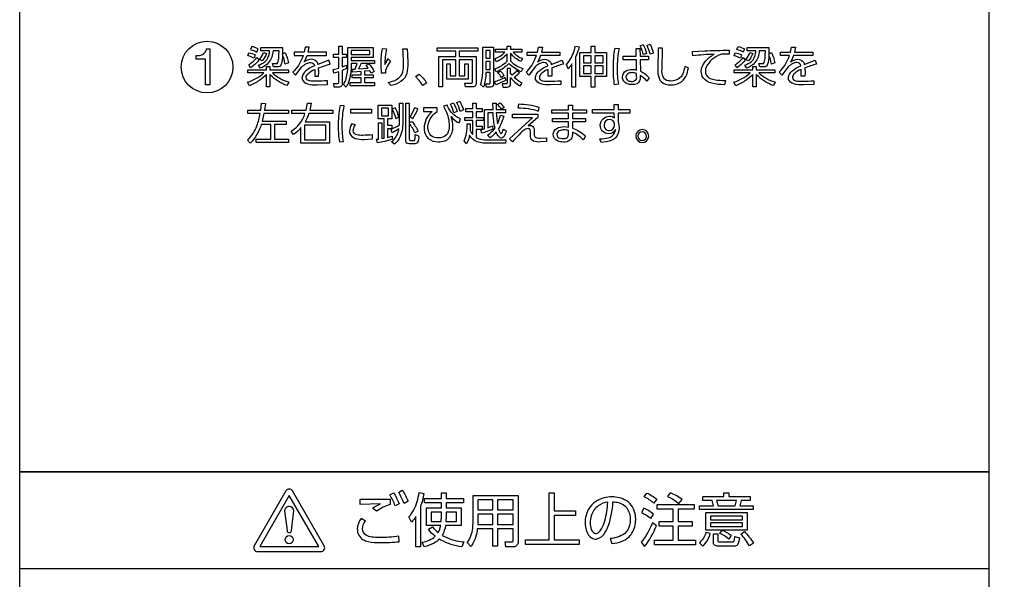
# Model space of a CAD drawing. Extents: x 0 to 12600, y 0 to 8910.
# Drawn here: x 10381 to 10929, y 2569 to 2881 of the extents above; entities that cross this region are included whole.
import ezdxf

# ---------------------------------------------------------------- set-up
doc = ezdxf.new("R2010")
doc.units = 0
doc.header["$LTSCALE"] = 9
doc.layers.get('DEFPOINTS').update_dxf_attribs({"linetype": 'CONTINUOUS'})
for name, color, linetype in [('P004', 41, 'CONTINUOUS'), ('P015', 111, 'CONTINUOUS'), ('P_2DIM', 6, 'CONTINUOUS')]:
    doc.layers.add(name, color=color, linetype=linetype)
doc.styles.add('BIGFONT', font='simplex.shx', dxfattribs={"bigfont": 'bigfont.shx'})
doc.dimstyles.new('DIMBIGFONT$0', dxfattribs={"dimscale": 30, "dimtxt": 3, "dimasz": 2, "dimexe": 1.5, "dimexo": 3, "dimgap": 0.75, "dimtad": 1, "dimdec": 1, "dimdsep": 46, "dimtxsty": 'BIGFONT', "dimsah": 1, "dimcen": 0, "dimclrt": 230, "dimadec": 1, "dimazin": 2, "dimtfac": 0.6, "dimtdec": 1, "dimtofl": 0, "dimtmove": 2, "dimatfit": 3, "dimfxl": 0, "dimtvp": 1, "dimtolj": 1, "dimarcsym": 0})

# ---------------------------------------------------------------- blocks, each defined once
blk = doc.blocks.new('*D25')
at = {"layer": 'DEFPOINTS', "color": 0}
for p in [(10920.73, 4344.94), (10746.73, 2292.94), (11200.43, 2292.94)]:
    blk.add_point(p, dxfattribs=at)
at = {"layer": 'P_2DIM', "color": 0, "lineweight": -2}
for p, q in [((11010.73, 4344.94), (11245.43, 4344.94)), ((11200.43, 4284.94), (11200.43, 2352.94)), ((10836.73, 2292.94), (11245.43, 2292.94))]:
    blk.add_line(p, q, dxfattribs=at)
at = {"layer": 'P_2DIM', "color": 0}
for points in [[(11190.43, 4284.94), (11210.43, 4284.94), (11200.43, 4344.94)], [(11190.43, 2352.94), (11210.43, 2352.94), (11200.43, 2292.94)]]:
    blk.add_solid(points, dxfattribs=at)
at = {"layer": 'P_2DIM', "color": 230, "insert": (11132.93, 3318.94), "char_height": 90, "attachment_point": 5, "rotation": 90, "style": 'BIGFONT'}
blk.add_mtext('\\A1;342', dxfattribs=at)

msp = doc.modelspace()

# ---------------------------------------------------------------- linework, layer by layer
at = {"layer": 'P004'}
msp.add_lwpolyline([(10554.729, 2292.943), (10554.729, 2298.943), (10410.729, 2298.943, -0.4142136), (10380.729, 2328.943), (10380.729, 4308.943, -0.4142136), (10410.729, 4338.943), (10554.729, 4338.943), (10554.729, 4344.943), (10746.729, 4344.943), (10746.729, 4338.943), (10890.729, 4338.943, -0.4142136), (10920.729, 4308.943), (10920.729, 2328.943, -0.4142136), (10890.729, 2298.943), (10746.729, 2298.943), (10746.729, 2292.943)], format="xyb", close=True, dxfattribs=at)
at = {"layer": 'P015'}
for points in [[(10920.737, 2574.945), (10380.728, 2574.945), (10380.728, 2628.945), (10920.737, 2628.945), (10380.731, 2628.945), (10380.731, 4170.939), (10920.737, 4170.939), (10920.737, 2628.945)], [(10707.763, 2849.174), (10701.211, 2849.174), (10701.211, 2843.403), (10699.247, 2843.403), (10699.247, 2849.174), (10692.869, 2849.174), (10692.869, 2862.618), (10699.247, 2862.618), (10699.247, 2866.231), (10701.211, 2866.231), (10701.211, 2862.618), (10707.763, 2862.618)], [(10575.848, 2863.793), (10565.393, 2863.793), (10565.393, 2861.535), (10575.848, 2861.535)], [(10640.517, 2863.776), (10640.517, 2859.402), (10642.974, 2859.402), (10642.974, 2863.776)], [(10694.832, 2860.783), (10694.832, 2856.855), (10699.247, 2856.855), (10699.247, 2860.783)], [(10705.825, 2860.783), (10701.211, 2860.783), (10701.211, 2856.855), (10705.825, 2856.855)], [(10640.517, 2857.707), (10640.517, 2853.242), (10642.974, 2853.242), (10642.974, 2857.707)], [(10694.832, 2855.136), (10694.832, 2851.01), (10699.247, 2851.01), (10699.247, 2855.136)], [(10705.825, 2855.136), (10701.211, 2855.136), (10701.211, 2851.01), (10705.825, 2851.01)], [(10586.239, 2831.678), (10582.337, 2831.678), (10582.337, 2827.387), (10586.239, 2827.387)], [(10576.842, 2828.883), (10565.306, 2828.883), (10565.306, 2831.042), (10576.842, 2831.042)], [(10551.368, 2822.203), (10539.511, 2822.203), (10539.511, 2813.935), (10551.368, 2813.935)], [(10690.404, 2604.551), (10678.49, 2604.551), (10678.49, 2591.148), (10692.504, 2591.148), (10692.504, 2588.468), (10662.599, 2588.468), (10662.599, 2591.148), (10675.679, 2591.148), (10675.679, 2617.176), (10678.49, 2617.176), (10678.49, 2607.263), (10690.404, 2607.263)], [(10787.733, 2613.042), (10782.822, 2613.042), (10781.983, 2610.065), (10789.475, 2610.065), (10789.475, 2607.907), (10759.605, 2607.907), (10759.605, 2610.065), (10767.356, 2610.065), (10766.546, 2613.042), (10761.411, 2613.042), (10761.411, 2615.175), (10773.169, 2615.175), (10773.169, 2617.209), (10775.881, 2617.209), (10775.881, 2615.175), (10787.733, 2615.175)], [(10514.473, 2587.364), (10547.335, 2587.364), (10530.906, 2615.832)], [(10644.353, 2613.331), (10635.989, 2613.331), (10635.989, 2607.841), (10644.353, 2607.841)], [(10646.936, 2613.331), (10646.936, 2607.841), (10655.756, 2607.841), (10655.756, 2613.331)], [(10615.707, 2604.03), (10615.707, 2606.551), (10609.961, 2606.551), (10609.961, 2601.318), (10615.61, 2601.318)], [(10618.226, 2601.318), (10624.07, 2601.318), (10624.07, 2606.551), (10618.323, 2606.551), (10618.323, 2604.03)], [(10755.409, 2598.738), (10747.625, 2598.738), (10747.625, 2590.791), (10757.216, 2590.791), (10757.216, 2588.27), (10734.449, 2588.27), (10734.449, 2590.791), (10744.879, 2590.791), (10744.879, 2598.738), (10737.128, 2598.738), (10737.128, 2601.252), (10744.879, 2601.252), (10744.879, 2608.098), (10736.033, 2608.098), (10736.033, 2610.685), (10756.538, 2610.685), (10756.538, 2608.098), (10747.625, 2608.098), (10747.625, 2601.252), (10755.409, 2601.252)], [(10786.117, 2596.472), (10762.995, 2596.472), (10762.995, 2606.228), (10786.117, 2606.228)], [(10644.353, 2605.386), (10635.989, 2605.386), (10635.989, 2601.35), (10635.956, 2599.673), (10644.353, 2599.673)], [(10646.936, 2605.386), (10646.936, 2599.673), (10655.756, 2599.673), (10655.756, 2605.386)], [(10783.5, 2604.228), (10765.579, 2604.228), (10765.579, 2602.285), (10783.5, 2602.285)], [(10783.5, 2600.483), (10765.579, 2600.483), (10765.579, 2598.473), (10783.5, 2598.473)]]:
    msp.add_lwpolyline(points, close=True, dxfattribs=at)
for points in [[(10484.893, 2864.66), (10486.737, 2864.66), (10486.737, 2844.56), (10484.327, 2844.56), (10484.327, 2858.964), (10479.111, 2858.964), (10479.111, 2860.89, 0.1114525), (10482.534, 2861.48, 0.2606648)], [(10512.871, 2862.841), (10513.535, 2864.603, 0.0712456), (10510.025, 2865.975), (10509.313, 2864.288, -0.0691781)], [(10524.432, 2854.598), (10522.075, 2854.598), (10521.608, 2856.458), (10523.696, 2856.434, 0.3233142), (10524.653, 2856.996, 0.0663356), (10525.121, 2860.201, 0.0163925), (10525.242, 2863.578), (10521.879, 2863.578, -0.1570025), (10519.455, 2856.998, -0.1238347), (10514.982, 2853.903), (10513.781, 2855.599, 0.0897236), (10517.442, 2857.587, 0.1952073), (10519.838, 2862.201, 0.0243411), (10520.015, 2863.578), (10515.031, 2863.578), (10515.031, 2865.338), (10527.255, 2865.338), (10527.156, 2861.857), (10528.677, 2862.569, -0.065612), (10530.519, 2856.905), (10528.605, 2856.194, 0.0540744), (10527.132, 2861.559, -0.1242283), (10526.255, 2855.544, -0.3103786)], [(10551.723, 2860.949), (10551.723, 2862.915), (10541.487, 2862.915), (10542.101, 2865.561), (10539.745, 2865.661), (10539.228, 2862.915), (10533.585, 2862.915), (10533.585, 2860.949), (10538.641, 2860.949, -0.0103741), (10538.227, 2859.809, -0.1191368), (10532.946, 2851.721), (10534.467, 2850.075), (10538.003, 2854.59, -0.0808836), (10540.493, 2856.458, -0.112269), (10542.861, 2857.095, -0.398459), (10544.947, 2855.16, 0.0682569), (10540.494, 2852.587, 0.0885896), (10538.726, 2850.625, 0.1329607), (10538.124, 2848.529, 0.0665402), (10538.221, 2847.673, 0.2501529), (10541.083, 2845.118, 0.0832561), (10546.446, 2844.577), (10552.313, 2844.825), (10552.238, 2846.934, -0.0272738), (10545.758, 2846.594, -0.0476125), (10542.378, 2846.785, -0.1322484), (10540.886, 2847.422, -0.2245791), (10540.332, 2848.753, -0.1949192), (10541.371, 2850.815, -0.0912155), (10545.193, 2853.217), (10545.243, 2851.746), (10545.119, 2849.389), (10547.257, 2849.389), (10547.331, 2851.257), (10547.232, 2854.052, -0.0232812), (10553.663, 2856.186), (10553.073, 2858.318), (10546.938, 2855.995, 0.0523483), (10546.613, 2857.001, 0.2985498), (10543.205, 2858.864, 0.1543328), (10539.277, 2857.417, 0.0489985), (10540.896, 2860.949)], [(10560.51, 2852.679), (10560.51, 2845.487, -0.4578055), (10558.572, 2843.353), (10556.018, 2843.353), (10555.723, 2845.363), (10557.809, 2845.338, 0.5541831), (10558.497, 2845.974), (10558.497, 2851.919), (10555.723, 2851.034), (10555.405, 2853.077), (10558.497, 2853.978), (10558.497, 2859.848), (10555.651, 2859.848), (10555.651, 2861.708), (10558.497, 2861.708), (10558.497, 2866.199), (10560.51, 2866.199), (10560.51, 2861.708), (10562.767, 2861.708), (10562.767, 2859.848), (10560.51, 2859.848), (10560.51, 2854.689), (10562.767, 2855.599), (10562.817, 2853.689)], [(10577.762, 2850.125), (10577.762, 2848.505), (10572.876, 2848.505), (10572.876, 2845.833), (10578.498, 2845.833), (10578.498, 2844.139), (10564.951, 2844.139), (10564.951, 2845.833), (10570.986, 2845.833), (10570.986, 2848.505), (10566.054, 2848.505), (10566.054, 2850.125), (10570.986, 2850.125), (10570.986, 2851.969), (10566.153, 2851.671), (10565.957, 2853.366), (10567.625, 2853.391), (10568.826, 2856.533), (10565.393, 2856.533), (10565.393, 2855.085, -0.1008257), (10563.486, 2844.803, -0.0455236), (10562.621, 2843.353), (10561.124, 2844.825, 0.0786738), (10562.661, 2848.187, 0.0742424), (10563.504, 2855.276), (10563.504, 2865.413), (10577.762, 2865.413), (10577.762, 2859.939), (10565.393, 2859.939), (10565.393, 2858.228), (10578.498, 2858.228), (10578.498, 2856.533), (10570.887, 2856.533, -0.0400891), (10569.563, 2853.491), (10574.964, 2853.878), (10573.758, 2855.525), (10575.405, 2856.235, -0.0562843), (10578.277, 2851.993), (10576.609, 2851.109), (10575.895, 2852.432), (10572.876, 2852.143), (10572.876, 2850.125)], [(10584.216, 2855.897), (10586.079, 2859.038), (10587.357, 2857.806, 0.0778922), (10584.793, 2853.103, 0.0788607), (10584.485, 2851.159), (10582.425, 2851.034, -0.0307884), (10582.082, 2856.681, -0.0494449), (10582.843, 2864.826), (10585.074, 2864.603, 0.0533417)], [(10596.632, 2864.726, -0.019579), (10596.953, 2856.657, -0.0810514), (10596.398, 2850.99, -0.1762429), (10593.095, 2846.438, -0.0955838), (10587.798, 2844.213), (10586.105, 2845.884, 0.0713274), (10590.843, 2847.701, 0.2932836), (10594.589, 2854.931, 0.019579), (10594.621, 2857.219, 0.0104603), (10594.301, 2864.726)], [(10633.053, 2843.427), (10629.077, 2843.427), (10628.733, 2845.487), (10632.218, 2845.461, 0.5271676), (10633.079, 2846.297), (10633.079, 2858.517), (10625.666, 2858.517), (10625.666, 2849.563), (10628.833, 2849.563), (10628.833, 2856.335), (10630.673, 2856.335), (10630.673, 2847.769), (10618.7, 2847.769), (10618.7, 2856.335), (10620.54, 2856.335), (10620.54, 2849.563), (10623.752, 2849.563), (10623.752, 2858.517), (10616.269, 2858.517), (10616.269, 2843.427), (10614.255, 2843.427), (10614.255, 2860.337), (10623.752, 2860.337), (10623.752, 2863.429), (10613.299, 2863.429), (10613.299, 2865.289), (10636.071, 2865.289), (10636.071, 2863.429), (10625.666, 2863.429), (10625.666, 2860.337), (10635.09, 2860.337), (10635.09, 2845.387, -0.4666813)], [(10644.739, 2845.115, -0.4662649), (10643.071, 2843.353), (10640.837, 2843.353), (10640.468, 2845.238), (10642.335, 2845.238, 0.5501066), (10642.974, 2845.899), (10642.974, 2851.472), (10640.517, 2851.472, -0.0831734), (10639.169, 2843.353), (10637.499, 2844.8, 0.0947666), (10638.728, 2852.01), (10638.728, 2865.537), (10644.739, 2865.537)], [(10660.201, 2851.844, -0.0928607), (10653.35, 2856.458, -0.0994639), (10646.283, 2851.844), (10645.4, 2853.565, 0.1178904), (10652.395, 2857.856), (10652.395, 2861.931, -0.1055914), (10646.333, 2857.393), (10645.449, 2859.153, 0.1004837), (10651.142, 2862.767), (10645.866, 2862.767), (10645.866, 2864.462), (10652.395, 2864.462), (10652.395, 2866.223), (10654.285, 2866.223), (10654.285, 2864.462), (10660.593, 2864.462), (10660.593, 2862.767), (10655.657, 2862.767, 0.1158598), (10660.937, 2859.302), (10659.953, 2857.633, -0.1129708), (10654.285, 2862.131), (10654.285, 2857.955, 0.1354421), (10661.131, 2853.804)], [(10683.661, 2856.186, 0.023137), (10677.233, 2854.052), (10677.332, 2851.257), (10677.258, 2849.389), (10675.121, 2849.389), (10675.244, 2851.746), (10675.195, 2853.217, 0.0910962), (10671.373, 2850.815, 0.1949762), (10670.333, 2848.753, 0.2246365), (10670.888, 2847.422, 0.13221), (10672.38, 2846.785, 0.0475917), (10675.761, 2846.594, 0.0272854), (10682.239, 2846.934), (10682.313, 2844.825), (10676.448, 2844.577, -0.0832452), (10671.085, 2845.118, -0.2501329), (10668.223, 2847.673, -0.0665505), (10668.126, 2848.529, -0.1329919), (10668.728, 2850.625, -0.0885961), (10670.496, 2852.587, -0.0682608), (10674.951, 2855.16, 0.3972518), (10672.863, 2857.095, 0.1123538), (10670.492, 2856.458, 0.0806216), (10668.001, 2854.59), (10664.471, 2850.075), (10662.945, 2851.721, 0.1193095), (10668.228, 2859.809, 0.0103679), (10668.642, 2860.949), (10663.586, 2860.949), (10663.586, 2862.915), (10669.23, 2862.915), (10669.746, 2865.661), (10672.103, 2865.561), (10671.487, 2862.915), (10681.723, 2862.915), (10681.723, 2860.949), (10670.899, 2860.949, -0.0483868), (10669.279, 2857.417, -0.1544196), (10673.207, 2858.864, -0.2985498), (10676.615, 2857.001, -0.0523483), (10676.94, 2855.995), (10683.074, 2858.318)], [(10688.449, 2843.403), (10688.449, 2856.26, -0.0594066), (10686.386, 2853.565), (10685.382, 2855.946, 0.1212976), (10689.866, 2864.233, 0.0151332), (10690.412, 2866.231), (10692.475, 2865.884, -0.0520108), (10690.437, 2859.948), (10690.437, 2843.403)], [(10713.679, 2853.54, 0.0587009), (10714.44, 2844.974), (10712.257, 2844.677, -0.0487788), (10711.547, 2853.714, -0.0433135), (10712.451, 2864.975), (10714.734, 2864.801, 0.0514695)], [(10731.15, 2858.567), (10726.537, 2858.567), (10726.635, 2852.192, -0.0841033), (10731.567, 2848.604), (10730.145, 2846.619, 0.0886536), (10726.561, 2849.81), (10726.561, 2848.902, -0.2894815), (10724.715, 2845.265, -0.1184601), (10721.828, 2844.726, -0.2274825), (10717.374, 2846.589, -0.158258), (10716.623, 2848.951, -0.2725799), (10718.696, 2852.444, -0.1341328), (10721.997, 2853.242, -0.0700959), (10724.503, 2852.879), (10724.378, 2858.567), (10716.991, 2858.567), (10716.991, 2860.683), (10724.329, 2860.683), (10724.229, 2864.875), (10726.343, 2864.875), (10726.441, 2860.683), (10731.15, 2860.683)], [(10726.487, 2866.422), (10728.157, 2867.058, -0.0567819), (10729.997, 2862.156), (10728.182, 2861.469, 0.0621324)], [(10730.291, 2866.62), (10731.96, 2867.257, -0.0598491), (10733.801, 2862.329), (10731.985, 2861.659, 0.0619609)], [(10750.201, 2850.755, -0.0927815), (10748.851, 2848.652, -0.1965689), (10743.425, 2846.743, -0.0518906), (10742.153, 2846.841, -0.2715744), (10739.204, 2849.01, -0.1151803), (10738.662, 2853.168), (10738.98, 2865.049), (10736.504, 2865.049), (10736.33, 2853.391, 0.1000045), (10736.972, 2848.308, 0.103967), (10738.143, 2846.403, 0.1911696), (10743.494, 2844.626, 0.308113), (10751.894, 2849.265, 0.0774121), (10753.338, 2854.127), (10751.275, 2854.887, -0.0594368)], [(10780.309, 2864.288), (10781.019, 2865.975, -0.0711886), (10784.529, 2864.603), (10783.868, 2862.841, 0.0692292)], [(10795.428, 2854.598), (10793.071, 2854.598), (10792.604, 2856.458), (10794.691, 2856.434, 0.3254097), (10795.646, 2856.996, 0.0667069), (10796.115, 2860.201, 0.0164869), (10796.238, 2863.578), (10792.873, 2863.578, -0.1571992), (10790.45, 2856.998, -0.1237933), (10785.977, 2853.903), (10784.774, 2855.599, 0.0897196), (10788.434, 2857.587, 0.1951219), (10790.832, 2862.201, 0.0243267), (10791.008, 2863.578), (10786.026, 2863.578), (10786.026, 2865.338), (10798.251, 2865.338), (10798.152, 2861.857), (10799.673, 2862.569, -0.0657009), (10801.513, 2856.905), (10799.599, 2856.194, 0.0545749), (10798.127, 2861.559, -0.1241904), (10797.249, 2855.544, -0.310374)], [(10809.221, 2847.673, -0.0665608), (10809.123, 2848.529, -0.1329919), (10809.726, 2850.625, -0.0885961), (10811.493, 2852.587, -0.0682608), (10815.949, 2855.16, 0.3976434), (10813.861, 2857.095, 0.1123256), (10811.491, 2856.458, 0.0807089), (10809, 2854.59), (10805.469, 2850.075), (10803.943, 2851.721, 0.1192905), (10809.227, 2859.809, 0.0103769), (10809.641, 2860.949), (10804.584, 2860.949), (10804.584, 2862.915), (10810.227, 2862.915), (10810.745, 2865.661), (10813.1, 2865.561), (10812.485, 2862.915), (10822.721, 2862.915), (10822.721, 2860.949), (10811.898, 2860.949, -0.0487029), (10810.277, 2857.417, -0.1544196), (10814.204, 2858.864, -0.2985498), (10817.612, 2857.001, -0.0523483), (10817.937, 2855.995), (10824.073, 2858.318), (10824.66, 2856.186, 0.0232135), (10818.231, 2854.052), (10818.33, 2851.257), (10818.255, 2849.389), (10816.118, 2849.389), (10816.243, 2851.746), (10816.193, 2853.217, 0.0910552), (10812.372, 2850.815, 0.1949619), (10811.331, 2848.753, 0.2245898), (10811.886, 2847.422, 0.1322471), (10813.377, 2846.785, 0.0476035), (10816.759, 2846.594, 0.0272692), (10823.238, 2846.934), (10823.312, 2844.825), (10817.445, 2844.577, -0.0832344), (10812.083, 2845.118, -0.250113)], [(10507.793, 2860.725), (10508.429, 2862.543, -0.0677695), (10512.013, 2861.345), (10511.375, 2859.551, 0.0697637)], [(10513.927, 2858.303, -0.064575), (10509.313, 2854.077), (10508.331, 2855.797, 0.0803573), (10512.945, 2859.923)], [(10518.247, 2862.007, -0.0992536), (10515.817, 2857.931), (10514.319, 2858.815, 0.1091025), (10516.676, 2862.643)], [(10764.816, 2848.56, 0.0861746), (10767.77, 2847.529, 0.0572806), (10773.955, 2847.083), (10773.512, 2844.701, -0.0628026), (10766.355, 2845.545, -0.1669678), (10761.512, 2848.58, -0.1532062), (10760.532, 2852.118, -0.1869431), (10762.842, 2857.787, -0.0862236), (10767.721, 2861.684, 0.0125853), (10755.843, 2860.824), (10755.649, 2863.23), (10762.297, 2863.527, -0.0113702), (10776.092, 2863.916), (10776.138, 2861.659), (10773.636, 2861.759, 0.0997452), (10771.155, 2861.469, 0.1949826), (10763.208, 2854.393, 0.0890587), (10762.813, 2852.267, 0.2725053)], [(10778.787, 2860.725), (10779.425, 2862.543, -0.0675021), (10783.009, 2861.345), (10782.372, 2859.551, 0.0692743)], [(10784.923, 2858.303, -0.0644567), (10780.309, 2854.077), (10779.325, 2855.797, 0.080675), (10783.939, 2859.923)], [(10789.243, 2862.007, -0.0993183), (10786.812, 2857.931), (10785.315, 2858.815, 0.1091155), (10787.672, 2862.643)], [(10530.567, 2851.283), (10521.561, 2851.283, 0.1072975), (10530.451, 2846.208, 0.0020981), (10530.642, 2846.148), (10529.538, 2844.163, -0.0925113), (10520.547, 2849.983, -0.008705), (10520.161, 2850.398), (10520.161, 2843.453), (10518.198, 2843.453), (10518.198, 2850.398, -0.0604545), (10514.575, 2847.227, -0.0490199), (10508.774, 2844.065), (10507.668, 2846.048, 0.1047518), (10516.589, 2851.119, 0.0042127), (10516.748, 2851.283), (10507.839, 2851.283), (10507.839, 2853.068), (10518.198, 2853.068), (10518.198, 2854.747), (10520.161, 2854.747), (10520.161, 2853.068), (10530.567, 2853.068)], [(10659.635, 2844.014), (10660.788, 2845.536, -0.0786512), (10656.248, 2848.728, 0.0699231), (10659.143, 2851.323), (10657.571, 2852.358, -0.0701657), (10655.07, 2850.001), (10654.285, 2851.109), (10654.285, 2853.705), (10652.395, 2853.705), (10652.395, 2845.825, -0.5420592), (10651.759, 2845.238), (10649.549, 2845.238), (10649.865, 2843.353), (10652.395, 2843.353, 0.4833811), (10654.285, 2845.263), (10654.285, 2848.753, 0.1114185)], [(10801.562, 2851.283), (10792.554, 2851.283, 0.1071816), (10801.446, 2846.208, 0.0020977), (10801.637, 2846.148), (10800.533, 2844.163, -0.0924198), (10791.543, 2849.983, -0.0087079), (10791.157, 2850.398), (10791.157, 2843.453), (10789.193, 2843.453), (10789.193, 2850.398, -0.0604725), (10785.57, 2847.227, -0.0490024), (10779.768, 2844.065), (10778.664, 2846.048, 0.1045171), (10787.587, 2851.119, 0.0041971), (10787.747, 2851.283), (10778.837, 2851.283), (10778.837, 2853.068), (10789.193, 2853.068), (10789.193, 2854.747), (10791.157, 2854.747), (10791.157, 2853.068), (10801.562, 2853.068)], [(10601.375, 2849.249), (10603.238, 2850.621, -0.0422944), (10607.609, 2845.685), (10605.449, 2844.163, 0.045841)], [(10651.659, 2847.281, -0.0455388), (10646.061, 2844.677), (10645.326, 2846.346, 0.0607474), (10651.118, 2848.902)], [(10647.043, 2851.398), (10648.689, 2852.283, -0.0662691), (10650.65, 2849.786), (10649.131, 2848.777, 0.0841757)], [(10722.021, 2851.406, 0.1448411), (10719.587, 2850.811, 0.2638409), (10718.562, 2848.926, 0.3768309), (10720.581, 2846.696, 0.0559014), (10721.7, 2846.57, 0.1818303), (10723.763, 2847.132, 0.2589344), (10724.498, 2849.34), (10724.498, 2850.861, 0.1142133)], [(10530.602, 2828.562), (10516.784, 2828.562), (10515.854, 2824.337), (10529.227, 2824.337), (10529.227, 2822.426), (10522.775, 2822.426), (10522.775, 2814.398), (10530.53, 2814.398), (10530.53, 2812.488), (10512.491, 2812.488), (10512.491, 2814.398), (10520.661, 2814.398), (10520.661, 2822.426), (10515.312, 2822.426, -0.1211912), (10509.201, 2812.141), (10507.656, 2813.835, 0.1154616), (10512.899, 2821.829, 0.0512493), (10514.676, 2828.562), (10507.877, 2828.562), (10507.877, 2830.496), (10515.019, 2830.496), (10515.437, 2834.373), (10517.643, 2834.299), (10517.105, 2830.496), (10530.602, 2830.496)], [(10555.196, 2828.636), (10541.843, 2828.636, -0.0494031), (10539.732, 2824.047), (10553.381, 2824.047), (10553.381, 2812.067), (10537.473, 2812.067), (10537.473, 2820.781, -0.0852912), (10533.3, 2816.928), (10532.049, 2818.821, 0.1813089), (10539.708, 2828.636), (10532.367, 2828.636), (10532.367, 2830.521), (10540.297, 2830.521, 0.0288253), (10541.033, 2834.448), (10543.218, 2834.399), (10542.432, 2830.521), (10555.196, 2830.521)], [(10561.577, 2832.828), (10559.245, 2833.026, 0.052355), (10558.215, 2821.368, 0.0417786), (10558.855, 2812.811), (10561.233, 2813, -0.0576193), (10560.473, 2821.716, -0.0580685)], [(10588.153, 2820.169), (10585.602, 2820.169), (10585.602, 2815.357), (10588.325, 2816.069), (10588.327, 2814.233, -0.0290555), (10580.029, 2812.239), (10579.613, 2814.249), (10580.741, 2814.398), (10580.741, 2823.361), (10582.46, 2823.361), (10582.46, 2814.696), (10583.837, 2814.968), (10583.837, 2825.693), (10580.497, 2825.693), (10580.497, 2833.374), (10588.053, 2833.374), (10588.053, 2825.693), (10585.602, 2825.693), (10585.602, 2822.054), (10588.153, 2822.054)], [(10594.164, 2834.399), (10594.164, 2823.799, -0.1252528), (10592.225, 2814.743, -0.0883448), (10589.575, 2811.48), (10587.882, 2812.802, 0.1655334), (10591.77, 2818.7, 0.0275168), (10592.078, 2820.169, -0.0374847), (10588.373, 2817.887), (10587.686, 2819.822, 0.0462769), (10592.3, 2822.377), (10592.324, 2823.75), (10592.324, 2834.399)], [(10590.043, 2831.778), (10588.298, 2831.133, -0.0561179), (10590.239, 2825.841), (10591.981, 2826.552, 0.0588805)], [(10597.823, 2834.399), (10597.823, 2823.385), (10599.319, 2824.196, -0.0624128), (10602.683, 2818.862), (10600.917, 2817.863, 0.0594506), (10597.823, 2823.162), (10597.823, 2814.249, 0.480977), (10598.534, 2813.563), (10600.154, 2813.563, 0.3945758), (10600.908, 2814.083, 0.0599836), (10601.163, 2816.879), (10603.028, 2816.267, -0.1688843), (10602.243, 2812.357, -0.2539659), (10600.646, 2811.727), (10597.699, 2811.727, -0.4259005), (10595.958, 2813.414), (10595.958, 2834.399)], [(10602.536, 2831.157), (10600.818, 2831.893, -0.0588923), (10598.117, 2826.768), (10599.714, 2825.791, 0.0570284)], [(10616.941, 2832.662), (10618.02, 2830.479, -0.1110066), (10620.083, 2821.616, -0.071474), (10619.732, 2818.91, -0.101147), (10618.719, 2816.941, -0.2157909), (10613.874, 2815.034, -0.1741847), (10610.091, 2816.168, -0.2234927), (10608.206, 2820.781, -0.0818879), (10608.709, 2823.847, -0.1457876), (10613.334, 2829.818), (10613.334, 2831.877), (10605.75, 2831.877), (10605.75, 2829.695), (10610.61, 2829.744, 0.2257188), (10606.118, 2820.409, 0.0256128), (10606.171, 2819.489, 0.1852252), (10608.371, 2814.769, 0.1837882), (10613.972, 2812.877, 0.0329416), (10615.692, 2812.989, 0.1903371), (10620.201, 2815.22, 0.1718336), (10622.096, 2821.319, 0.0816471), (10621.115, 2826.917, 0.1393912), (10625.604, 2823.435), (10626.414, 2825.667, -0.0570483), (10623.482, 2827.266, -0.152698), (10619.001, 2833.323)], [(10622.414, 2834.598, -0.0622749), (10624.428, 2829.769), (10622.685, 2828.958, 0.0596809), (10620.769, 2833.886)], [(10625.949, 2835.457, -0.0619462), (10627.986, 2830.596), (10626.218, 2829.818, 0.0608096), (10624.328, 2834.747)], [(10635.005, 2831.431), (10638.491, 2831.431), (10638.491, 2829.546), (10635.005, 2829.546), (10635.005, 2826.503), (10639.129, 2826.503), (10639.129, 2824.659), (10635.005, 2824.659), (10635.005, 2821.517), (10638.343, 2821.517), (10638.343, 2819.657), (10635.005, 2819.657), (10635.005, 2815.257, 0.1325058), (10639.817, 2814.059), (10651.617, 2814.059), (10651.35, 2812.19), (10639.767, 2812.19, -0.1652444), (10633.466, 2814.158, -0.0906872), (10631.348, 2816.613, -0.0825076), (10629.729, 2811.703), (10628.381, 2813.323, 0.0640974), (10629.696, 2817.728, 0.0469512), (10630.049, 2822.939), (10631.814, 2822.939), (10631.666, 2819.359, 0.0416631), (10633.165, 2816.953), (10633.165, 2824.659), (10628.724, 2824.659), (10628.724, 2826.503), (10633.165, 2826.503), (10633.165, 2829.546), (10629.337, 2829.546), (10629.337, 2831.431), (10633.165, 2831.431), (10633.165, 2834.373), (10635.005, 2834.373)], [(10644.456, 2834.373), (10646.221, 2834.373), (10646.269, 2830.819), (10651.424, 2830.819), (10651.424, 2829.099), (10646.321, 2829.099, 0.0396089), (10646.982, 2822.823, 0.0502275), (10648.675, 2827.727), (10650.419, 2827.238, -0.0893698), (10647.521, 2820.293, 0.1974957), (10649.093, 2817.35, 0.2192091), (10649.639, 2818.077, 0.0359156), (10650.195, 2819.971), (10651.767, 2818.995, -0.112275), (10650.413, 2815.667, -0.2303521), (10649.216, 2814.968, -0.1728239), (10647.859, 2815.616, -0.1283425), (10646.172, 2818.4, -0.0650067), (10642.835, 2815.117), (10641.461, 2816.564, 0.0838862), (10645.584, 2820.517, -0.0518493), (10644.555, 2829.099), (10641.607, 2829.099), (10641.607, 2820.707), (10644.185, 2821.814), (10644.307, 2819.946, -0.0390935), (10638.197, 2817.614), (10637.73, 2819.459), (10639.793, 2820.069), (10639.793, 2830.819), (10644.503, 2830.819)], [(10646.982, 2833.688), (10648.478, 2834.547, -0.0644038), (10650.638, 2831.976), (10649.117, 2831.017, 0.0425425)], [(10669.788, 2830.008), (10670.251, 2832.067, 0.0659078), (10658.666, 2833.763), (10658.397, 2831.852, -0.0743347)], [(10677.932, 2816.879, -0.2707305), (10680.027, 2820.313, -0.1399744), (10684.116, 2821.319), (10686.572, 2821.079), (10686.572, 2823.973), (10677.613, 2823.973), (10677.613, 2825.833), (10686.572, 2825.833), (10686.572, 2828.883), (10677.246, 2828.883), (10677.246, 2830.769), (10686.572, 2830.769), (10686.572, 2833.349), (10688.73, 2833.349), (10688.73, 2830.769), (10696.56, 2830.769), (10696.56, 2828.883), (10688.73, 2828.883), (10688.73, 2825.833), (10696.093, 2825.833), (10696.093, 2823.973), (10688.73, 2823.973), (10688.73, 2820.533, -0.0938159), (10696.068, 2816.069), (10694.621, 2813.96, 0.1041785), (10688.73, 2818.326), (10688.73, 2816.928, -0.4585535), (10683.749, 2812.753, -0.1054754), (10680.407, 2813.336, -0.2926326)], [(10708.83, 2817.35, -0.4171734), (10704.266, 2822.154, -0.4099173), (10709.347, 2827.14, -0.2092337), (10712.096, 2826.156), (10712.071, 2828.809), (10699.97, 2828.809), (10699.97, 2830.843), (10712.046, 2830.843), (10711.997, 2833.597), (10714.254, 2833.597), (10714.254, 2830.843), (10720.682, 2830.843), (10720.682, 2828.809), (10714.254, 2828.809), (10714.254, 2823.873), (10714.572, 2822.252), (10714.721, 2820.368, -0.1946148), (10712.831, 2815.236, -0.08965), (10710.651, 2813.745, -0.105161), (10704.708, 2812.537), (10704.023, 2814.596, 0.0787245), (10708.784, 2815.13, 0.2117644), (10712.25, 2817.895, 0.0755383), (10712.708, 2819.697, -0.3134895)], [(10669.539, 2828.313), (10669.539, 2826.42), (10664.09, 2821.806), (10665.17, 2822.005, -0.4053526), (10667.321, 2820.067, -0.0336714), (10667.406, 2818.549), (10667.406, 2817.54, 0.4704564), (10669.244, 2815.027, 0.0276203), (10671.015, 2814.936), (10674.252, 2815.134), (10674.351, 2812.951), (10670.841, 2812.777, -0.1345559), (10666.968, 2813.312, -0.3152165), (10665.319, 2816.507), (10665.319, 2818.127, 0.5026544), (10664.066, 2820.269, 0.1435182), (10661.391, 2819.136, 0.0139155), (10655.306, 2812.902), (10653.734, 2814.596), (10658.448, 2819.036), (10666.398, 2826.305), (10655.381, 2826.23), (10655.381, 2828.288)], [(10577.357, 2816.754, -0.0267713), (10571.737, 2816.465, -0.0617716), (10568.658, 2816.743, -0.380825), (10566.608, 2818.987, -0.1450518), (10567.833, 2822.303), (10565.845, 2822.915, 0.135484), (10564.545, 2818.796, 0.0693508), (10564.724, 2817.465, 0.2410005), (10567.65, 2814.795, 0.0840393), (10572.719, 2814.233), (10577.357, 2814.447)], [(10706.329, 2822.252, 0.2923275), (10708.141, 2819.291, 0.0802235), (10709.127, 2819.136, 0.3956274), (10712.145, 2821.988), (10712.145, 2823.063, 0.385351), (10709.396, 2825.295, 0.4092918)], [(10682.007, 2814.828, 0.0558756), (10683.48, 2814.671, 0.1758157), (10685.753, 2815.233, 0.2535966), (10686.572, 2817.366), (10686.572, 2819.161, 0.0739364), (10684.116, 2819.508, 0.1227073), (10681.343, 2818.917, 0.2724755), (10679.995, 2816.953, 0.357649)], [(10727.657, 2812.413, 0.3923414), (10731.315, 2816.069, 0.392889), (10727.657, 2819.723, 0.3940682), (10723.998, 2816.069, 0.3937132)], [(10727.657, 2813.663, 0.4142912), (10730.063, 2816.069, 0.3927728), (10727.657, 2818.499, 0.4141367), (10725.225, 2816.069, 0.3944512)], [(10513.245, 2584.512), (10548.575, 2584.512, 0.2627134), (10550.423, 2585.587, 0.2620403), (10550.419, 2587.721), (10532.754, 2618.305, 0.2634375), (10530.906, 2619.379, 0.2631812), (10529.058, 2618.305), (10511.397, 2587.721, 0.2638438), (10511.397, 2585.587, 0.2634678)], [(10588.97, 2617.333, -0.0628442), (10592.167, 2611.197), (10589.939, 2609.975, 0.0651411), (10586.905, 2616.2)], [(10593.912, 2618.655, -0.0638181), (10597.107, 2612.521), (10594.879, 2611.297, 0.06823), (10591.845, 2617.531)], [(10603.275, 2617.367), (10605.99, 2616.953, -0.051437), (10604.019, 2609.586), (10604.019, 2587.137), (10601.403, 2587.137), (10601.403, 2604.096, -0.0685663), (10598.983, 2600.871), (10597.625, 2603.839, 0.1148504), (10602.188, 2612.43, 0.0373266)], [(10626.687, 2608.874), (10626.687, 2599.027), (10618.002, 2599.027, -0.0881007), (10616.192, 2593.537, 0.0998472), (10626.735, 2590.055, 0.0095453), (10628.269, 2589.858), (10627.074, 2587.08, -0.0941986), (10615.447, 2590.949, -0.0075749), (10614.609, 2591.437, -0.0742873), (10611.655, 2589.228, -0.0665509), (10606.182, 2587.137), (10605.084, 2589.692, 0.1264501), (10612.317, 2593.049, -0.0779841), (10608.476, 2596.993), (10610.672, 2598.317, 0.060641), (10613.931, 2595.083, 0.0809543), (10615.321, 2599.027), (10607.409, 2599.027), (10607.409, 2608.874), (10615.707, 2608.874), (10615.707, 2611.752), (10606.248, 2611.752), (10606.248, 2614.175), (10615.707, 2614.175), (10615.707, 2617.242), (10618.323, 2617.242), (10618.323, 2614.175), (10627.979, 2614.175), (10627.979, 2611.752), (10618.323, 2611.752), (10618.323, 2608.874)], [(10734.127, 2611.454, 0.0598774), (10728.732, 2615.042), (10730.187, 2617.142, -0.0641302), (10735.71, 2613.753)], [(10748.075, 2611.331), (10749.819, 2613.554, 0.0797405), (10743.135, 2617.275), (10741.617, 2615.208, -0.0838458)], [(10587.097, 2613.686), (10587.097, 2610.81, 0.0812906), (10579.605, 2606.997), (10577.411, 2608.676, -0.062549), (10581.77, 2611.041), (10570.501, 2610.776), (10570.531, 2613.72, 0.0014867)], [(10655.917, 2587.203), (10651.556, 2587.203), (10651.233, 2589.89), (10655.012, 2589.858, 0.4587704), (10655.756, 2590.725), (10655.756, 2597.25), (10646.936, 2597.25), (10646.936, 2587.559), (10644.353, 2587.559), (10644.353, 2597.25), (10635.697, 2597.25, -0.1254016), (10632.633, 2588.021, -0.010589), (10632.177, 2587.369), (10630.141, 2589.569, 0.1384775), (10633.141, 2597.534, 0.0299595), (10633.339, 2600.929), (10633.339, 2615.853), (10658.468, 2615.853), (10658.468, 2589.949, -0.4421044)], [(10720.951, 2602.317, -0.0590981), (10720.608, 2599.229, -0.1679146), (10717.691, 2594.481, -0.1412186), (10709.781, 2591.792), (10710.749, 2588.982, 0.0711461), (10716.39, 2590.297, 0.0761542), (10719.661, 2592.181, 0.0771459), (10721.918, 2594.766, 0.1383588), (10723.986, 2602.285, 0.0399939), (10723.784, 2604.803, 0.223395), (10718.713, 2612.958, 0.1364877), (10710.715, 2614.976, 0.0625217), (10706.351, 2614.447, 0.1985765), (10697.889, 2608.412, 0.1365873), (10695.795, 2600.574, 0.0144675), (10695.819, 2599.715, 0.1506799), (10697.719, 2593.748, 0.2487765), (10701.612, 2591.503, 0.0468003), (10702.488, 2591.592, 0.190767), (10707.036, 2595.248, 0.0384544), (10708.347, 2597.771, 0.0786912), (10711.298, 2612.264, -0.059181), (10714.424, 2611.815, -0.1697466), (10718.985, 2608.827, -0.1548949)], [(10708.425, 2612.141, 0.1201832), (10703.096, 2610.073, 0.1615638), (10699.208, 2604.524, 0.0764107), (10698.606, 2600.515, 0.0861488), (10699.229, 2596.905, 0.1310394), (10700.407, 2595.083, 0.176664), (10701.707, 2594.604, 0.1704369), (10703.287, 2595.207, 0.090386), (10704.873, 2597.216, 0.0586289), (10706.761, 2601.739, 0.0570977)], [(10780.177, 2613.042), (10769.097, 2613.042), (10769.936, 2610.065), (10779.399, 2610.065, 0.0425733)], [(10530.906, 2609.714, 0.4142445), (10528.368, 2607.175), (10529.695, 2596.203, 0.3914482), (10530.906, 2594.988, 0.414231), (10532.121, 2596.203), (10533.449, 2607.175, 0.3931145)], [(10732.415, 2602.929), (10733.899, 2605.32, 0.0723113), (10728.57, 2608.651), (10727.215, 2606.353, -0.074766)], [(10568.853, 2597.027, 0.2770635), (10572.179, 2591.148, 0.0684395), (10574.859, 2590.095, 0.0656972), (10581.865, 2589.535, 0.0215309), (10592.103, 2589.981), (10591.973, 2593.016, -0.0320374), (10580.995, 2592.371, -0.0345577), (10576.904, 2592.575, -0.0966737), (10573.857, 2593.603, -0.2640852), (10571.726, 2597.184, -0.166692), (10573.374, 2601.416), (10571.015, 2602.863, 0.1720726)], [(10735.549, 2598.927), (10733.287, 2600.54, -0.0314613), (10730.273, 2594.342, -0.0496698), (10727.087, 2589.792), (10728.926, 2587.335, 0.0715733)], [(10770.809, 2594.604), (10772.136, 2596.381, -0.0644801), (10777.237, 2593.628), (10775.915, 2591.528, 0.0673733)], [(10782.533, 2594.281), (10784.534, 2595.637, -0.0597484), (10789.669, 2589.205), (10787.441, 2587.658, 0.0612158)], [(10765.513, 2594.57), (10763.124, 2595.116, -0.1415845), (10759.477, 2589.461), (10761.379, 2587.526, 0.1342953)], [(10778.765, 2590.398, 0.0629257), (10779.305, 2592.917), (10781.822, 2592.239, -0.1304947), (10780.698, 2588.366, -0.2676677), (10778.787, 2587.559), (10769.907, 2587.559, -0.1951752), (10767.896, 2588.114, -0.2271497), (10767.29, 2589.758), (10767.29, 2594.438), (10769.841, 2594.438), (10769.841, 2590.693, 0.532554), (10770.585, 2589.883), (10777.787, 2589.883, 0.3612926)]]:
    msp.add_lwpolyline(points, format="xyb", close=True, dxfattribs=at)
for centre, radius in [((10485.141, 2854.499), 14.398), ((10530.906, 2591.119), 2.274)]:
    msp.add_circle(centre, radius, dxfattribs=at)

# ---------------------------------------------------------------- dimensions: what is measured, and where the dimension line sits
at = {"layer": 'P_2DIM'}
dim = msp.add_linear_dim(base=(11200.431, 2292.943), p1=(10920.729, 4344.943), p2=(10746.729, 2292.943), angle=90, dimstyle='DIMBIGFONT$0', override={"dimlfac": 0.166667}, dxfattribs=at)
dim.commit()
dim.dimension.update_dxf_attribs({"geometry": '*D25', "text_midpoint": (11132.931, 3318.943)})

doc.saveas('drawing.dxf')
